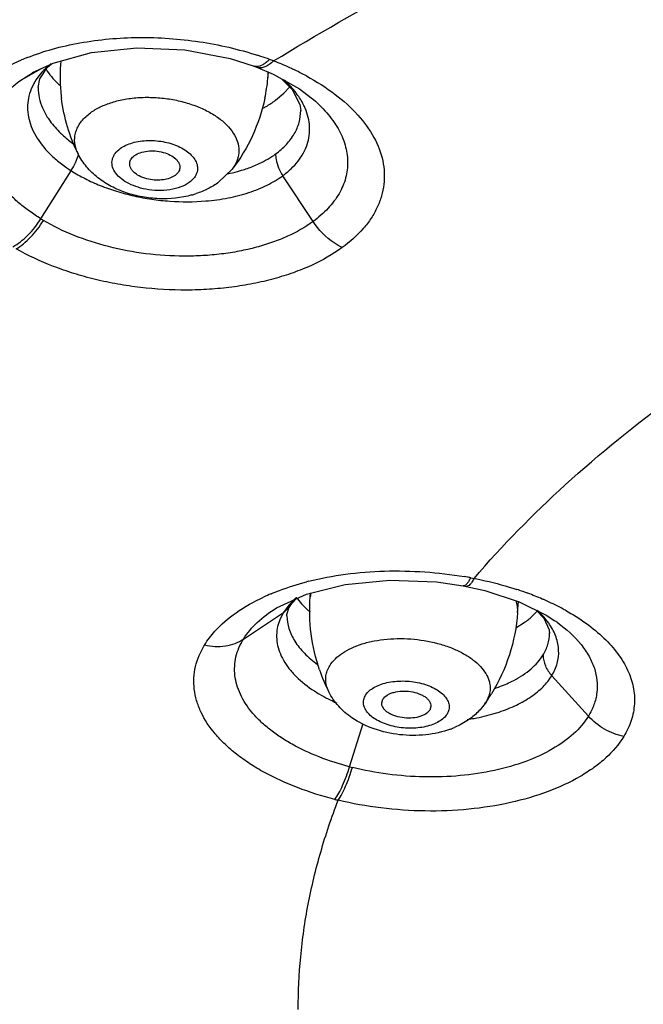
# Model space of a CAD drawing. Units: inches. Extents: x -6595 to -3588, y 3620 to 5966.
# Drawn here: x -6111 to -6111, y 4142 to 4143 of the extents above; entities that cross this region are included whole.
import ezdxf

# ---------------------------------------------------------------- set-up
doc = ezdxf.new("R2010")
doc.units = ezdxf.units.IN
doc.header["$MEASUREMENT"] = 0
doc.layers.add('Plumbing', color=190, linetype='Continuous')

msp = doc.modelspace()

# ---------------------------------------------------------------- linework, layer by layer
at = {"layer": 'Plumbing', "linetype": 'Continuous'}
for p, q in [((-6111.239317089384, 4142.4959240137), (-6111.229873350484, 4142.500322779299)), ((-6111.236023227984, 4142.493139575499), (-6111.232500827085, 4142.498359093899)), ((-6111.230856616284, 4142.5000776141), (-6111.233358614984, 4142.4978682154)), ((-6111.232500827085, 4142.498359093899), (-6111.230656472684, 4142.499958011599)), ((-6111.138162677184, 4142.498940842), (-6111.136584917685, 4142.4983473968)), ((-6111.138113874485, 4142.498922878899), (-6111.138119187684, 4142.498924841099)), ((-6111.136904600684, 4142.498714988499), (-6111.138113590184, 4142.498923650899)), ((-6111.136578318984, 4142.4983436687), (-6111.136585319984, 4142.498346352199)), ((-6111.136578318984, 4142.4983436687), (-6111.129452179284, 4142.495311707799)), ((-6111.245184700684, 4142.492150275099), (-6111.235600179684, 4142.4976552999)), ((-6111.245184700684, 4142.492150275099), (-6111.239329518185, 4142.4959181602)), ((-6111.239329518185, 4142.4959181602), (-6111.239324246284, 4142.4959211534)), ((-6111.131794007584, 4142.493216338799), (-6111.131498576185, 4142.4961823889)), ((-6111.129452179284, 4142.495311707799), (-6111.117349646284, 4142.4884760476)), ((-6111.236804096584, 4142.4891918231), (-6111.236803810684, 4142.489097488299)), ((-6111.236802452784, 4142.489095224299), (-6111.236023227984, 4142.493139575499)), ((-6111.230036723584, 4142.4933051302), (-6111.226834707484, 4142.490021478199)), ((-6111.125406185484, 4142.4930264805), (-6111.120632216684, 4142.488296800099)), ((-6111.124457435584, 4142.4864885672), (-6111.121888904784, 4142.4892816828)), ((-6111.128263083784, 4142.483307963599), (-6111.124457435584, 4142.4864885672)), ((-6111.120632216684, 4142.488296800099), (-6111.117128368985, 4142.4813257087)), ((-6111.117460076084, 4142.4885526493), (-6111.117333366484, 4142.488466244099)), ((-6111.117335233585, 4142.4884654322), (-6111.111964140584, 4142.4844357852)), ((-6111.117128368985, 4142.4813257087), (-6111.116805796484, 4142.4787170338)), ((-6111.234766046684, 4142.4798148051), (-6111.232558640184, 4142.475664240699)), ((-6111.116804126184, 4142.478718986899), (-6111.116804183584, 4142.478746150199)), ((-6111.218463785384, 4142.458175416), (-6111.219782905484, 4142.4546437876)), ((-6111.218523237784, 4142.4589034939), (-6111.218531695385, 4142.4589206038)), ((-6111.235525186084, 4142.429230703799), (-6111.221678574184, 4142.451124329399)), ((-6111.148118744484, 4142.451822278799), (-6111.154293637885, 4142.4458719619)), ((-6111.111168836585, 4142.427939945799), (-6111.125013923785, 4142.4488725868)), ((-6111.039158349185, 4142.265280279899), (-6111.038359491085, 4142.2651329118)), ((-6111.038359491085, 4142.2651329118), (-6111.037563001884, 4142.264978462399)), ((-6111.042544708984, 4142.261591859199), (-6111.041197841584, 4142.261334183299)), ((-6111.042229834684, 4142.261586497099), (-6111.042541903984, 4142.2615919224)), ((-6111.041184890384, 4142.2613305398), (-6111.032613319384, 4142.259374702499)), ((-6111.121657743384, 4142.2525609883), (-6111.119076132384, 4142.2554815541)), ((-6111.118300601785, 4142.255566037999), (-6111.116493740185, 4142.253394613799)), ((-6111.112432976084, 4142.256577523899), (-6111.112309417184, 4142.258194706899)), ((-6111.127807018484, 4142.251476099599), (-6111.127728017685, 4142.251523747499)), ((-6111.122220210784, 4142.2528064881), (-6111.124672819684, 4142.249447382699)), ((-6111.119901078084, 4142.255236745399), (-6111.122220210784, 4142.2528064881)), ((-6111.122100269784, 4142.2517822139), (-6111.121674062984, 4142.252527058199)), ((-6111.121654158884, 4142.2525595245), (-6111.121674062984, 4142.252527058199)), ((-6111.116493740185, 4142.253394613799), (-6111.113686818484, 4142.250614580299)), ((-6111.017709050784, 4142.249340259999), (-6111.017326844984, 4142.254342708199)), ((-6111.142949702185, 4142.2372527345), (-6111.124672819684, 4142.249447382699)), ((-6111.126232726284, 4142.2464371741), (-6111.127342631285, 4142.2430150303)), ((-6111.124672104785, 4142.249439372599), (-6111.126232726284, 4142.2464371741)), ((-6111.123121870384, 4142.247914861799), (-6111.123121764685, 4142.247838445799)), ((-6111.011341261385, 4142.247445855), (-6111.008683469784, 4142.250100309399)), ((-6111.018517258584, 4142.2424020288), (-6111.014718980984, 4142.2447866559)), ((-6111.000939426184, 4142.2457732379), (-6111.000935128384, 4142.2457702827)), ((-6111.003269097484, 4142.2415135847), (-6111.003123598784, 4142.239837742999)), ((-6111.003122694984, 4142.239835229299), (-6111.003121940984, 4142.2400571302)), ((-6110.985365613884, 4142.2020583604), (-6111.002097244984, 4142.220522621899)), ((-6111.103974110384, 4142.213114220899), (-6111.104921305884, 4142.2155166996)), ((-6111.103962735584, 4142.2130913996), (-6111.103974215885, 4142.2131142101)), ((-6111.030813143184, 4142.211332955399), (-6111.032119822584, 4142.208502163499)), ((-6111.079770081784, 4142.208149616499), (-6111.079233033584, 4142.209801325899)), ((-6111.057345430084, 4142.2064966758), (-6111.057882478284, 4142.2048449664)), ((-6111.032645900184, 4142.207704185399), (-6111.032687363984, 4142.2076457702)), ((-6111.032119822584, 4142.208502163499), (-6111.032645900184, 4142.207704185399)), ((-6111.094453958484, 4142.178929007199), (-6111.088297905684, 4142.198669288299))]:
    msp.add_line(p, q, dxfattribs=at)
for points in [[(-6111.229873350484, 4142.500322779299), (-6111.212348298184, 4142.505156526399), (-6111.191638613984, 4142.507316646999), (-6111.169805817684, 4142.5063348024), (-6111.149028873484, 4142.5023678097), (-6111.138120879584, 4142.4989203623)], [(-6111.127790291985, 4142.251487255699), (-6111.114201860584, 4142.2577157679), (-6111.096522810184, 4142.262189976699), (-6111.076059578584, 4142.2641813509), (-6111.054721831684, 4142.263348854899), (-6111.042546237684, 4142.2615837089)], [(-6111.032613319384, 4142.259374702499), (-6111.017011166484, 4142.2542387933), (-6111.004387996984, 4142.2479935274), (-6111.000950215384, 4142.245781838399)], [(-6111.123121776885, 4142.2478374931), (-6111.123101108285, 4142.2484614102), (-6111.122100269784, 4142.2517822139)], [(-6111.009124253084, 4142.250336772499), (-6111.005754650984, 4142.246861559799), (-6111.003269097484, 4142.2415135847)]]:
    msp.add_lwpolyline(points, dxfattribs=at)
for centre, radius, start, end in [((-6111.204499247684, 4142.408627078699), 0.1012859108, 111.5563783320809, 113.2167521258183), ((-6111.182559170084, 4142.361497119899), 0.1496221031, 71.47762032879305, 72.09241653981906), ((-6111.181128994685, 4142.3657448494), 0.1451400767, 69.81525255051345, 71.48026293408057), ((-6111.144104372584, 4142.494464169599), 0.0826268066, 175.2480708767174, 185.0204259563102), ((-6111.179454341384, 4142.3701444246), 0.1404328757, 69.02272044760032, 69.83717740648798), ((-6111.178860303285, 4142.372076099699), 0.1384166307, 68.46157367078881, 68.96606544300991), ((-6111.177235814084, 4142.376135519399), 0.1340442847, 65.1666254979159, 68.47043817497979), ((-6111.147734463684, 4142.4947903707), 0.0160180729, 354.3606396015825, 5.981226071813543), ((-6111.174316560684, 4142.382597145999), 0.1269541314, 64.32054784318842, 65.13754292759097), ((-6111.172113482484, 4142.3871456084), 0.1219002372, 61.62827662070332, 64.32735070742191), ((-6111.213811997985, 4142.501393932899), 0.0824246552, 348.0001274931121, 354.3061488890083), ((-6111.145183981984, 4142.4943859642), 0.0815444969, 185.0320701288011, 187.1857652924105), ((-6111.149555864984, 4142.463328517099), 0.0385234285, 36.30275162279826, 37.77437249989944), ((-6111.203717913084, 4142.4662401805), 0.0165233679, 202.2951211760954, 206.2943475298275), ((-6111.245488044884, 4142.4664907311), 0.0283037853, 327.2711182253087, 335.2560446876082), ((-6111.188214825184, 4142.5035608037), 0.06220455230000001, 235.2298041692697, 237.4549196848929), ((-6111.165253643184, 4142.5225191163), 0.0743563776, 281.7149137336085, 285.2546158460993), ((-6111.178101162885, 4142.481613607099), 0.043117869, 285.4611809752769, 288.2950120693889), ((-6111.191776927084, 4142.500714647599), 0.0839028112, 238.5023516396068, 239.505176817405), ((-6111.071374608184, 4142.0921012267), 0.1761502105, 79.96420530809036, 80.40193457971276), ((-6111.071039062484, 4142.0939945671), 0.1742273667, 79.4564179940101, 79.96436039452264), ((-6111.079963149484, 4142.132152764099), 0.1356020033, 104.1742160388037, 104.6372562912846), ((-6111.064819357985, 4142.1174398783), 0.1499466218, 70.68341350517842, 71.81947577909355), ((-6111.091551343384, 4142.1654590363), 0.1002980951, 112.7311179412842, 114.8910764126969), ((-6111.096376853284, 4142.230285385699), 0.034292266, 131.1238279074804, 133.3136831523991), ((-6111.094671921785, 4142.273515027599), 0.0296728959, 215.4972351974929, 217.2212944431972), ((-6111.098152184484, 4142.255467192599), 0.0143229644, 168.3980493214135, 175.5541942519964), ((-6111.063567387484, 4142.1210266119), 0.1461476663, 70.0278201962202, 70.68147060431572), ((-6111.062892538785, 4142.122890094), 0.1441657527, 69.76916192949321, 70.02693161791231), ((-6111.060784336884, 4142.128531421099), 0.1381434354, 66.82641296301792, 69.78050605938479), ((-6111.057223771084, 4142.1370539056), 0.1289074497, 66.1809380163671, 66.79064887318094), ((-6111.053743928984, 4142.144826072899), 0.1203919491, 62.33594925011432, 66.20219244080027), ((-6111.048074625284, 4142.155914999599), 0.107938546, 61.09274114000331, 62.2684183132961), ((-6111.085251674484, 4142.282408411899), 0.0426544857, 228.1918111358077, 230.205726288584), ((-6111.035036908885, 4142.274153321299), 0.0357039559, 308.6065303767697, 311.5803787490869), ((-6111.038667889684, 4142.2183776668), 0.04389547480000001, 46.08804409770111, 46.84069973460348), ((-6111.037385730384, 4142.277141949799), 0.0395050196, 305.0134591253084, 308.5639984746023), ((-6111.041572882485, 4142.1866827867), 0.0717142511, 53.94328460067958, 55.48068508480851), ((-6111.032554061584, 4142.249071810799), 0.07996117009999999, 198.8566103890852, 206.7419270465236), ((-6111.097547116284, 4142.2538873542), 0.0796561413, 325.2515911086107, 328.4874578060952), ((-6111.096808678084, 4142.2533852722), 0.0787632209, 324.4986869072143, 325.2455181074976), ((-6111.050396199884, 4142.2768144276), 0.0768026778, 286.6485646965199, 288.3565137438908), ((-6111.062493286984, 4142.234227645599), 0.0406254933, 290.3267759997075, 293.2150767189016), ((-6111.061465654784, 4142.305907207199), 0.1311933817, 255.4368208075135, 256.0042903861935), ((-6111.061866388884, 4142.320554966599), 0.161379257, 255.8822838448056, 256.4481544804019)]:
    msp.add_arc(centre, radius, start, end, dxfattribs=at)
for points, knots in [([(-6110.464428009284, 4142.875147574199), (-6110.519783461784, 4142.870216458999), (-6110.628956357784, 4142.857097471199), (-6110.788732278184, 4142.827395118099), (-6110.941072049784, 4142.788211775999), (-6111.083968141485, 4142.740071869999), (-6111.195278248484, 4142.692303793199), (-6111.277809320684, 4142.649952434899), (-6111.335299171584, 4142.6168593357), (-6111.389117929784, 4142.5820604813), (-6111.454478893884, 4142.534473721699), (-6111.499472176784, 4142.495249178), (-6111.526868769985, 4142.467656989799)], [0, 0, 0, 0, 0.1438635254, 0.2844219038, 0.4204009377, 0.5507105128, 0.6743947069, 0.7335319396, 0.7907636812000001, 0.8460419017, 0.8993448995000001, 1, 1, 1, 1]), ([(-6108.863557739784, 4142.237864232499), (-6108.871233240184, 4142.2589435832), (-6108.890285209184, 4142.3010020887), (-6108.928175968984, 4142.3611179284), (-6108.975631316785, 4142.4191853444), (-6109.032274648985, 4142.474779336399), (-6109.097672187984, 4142.5275293088), (-6109.171338411584, 4142.577071068699), (-6109.252737056784, 4142.623049367399), (-6109.341268271684, 4142.665143059899), (-6109.436285667084, 4142.7030423948), (-6109.537090464584, 4142.7364722928), (-6109.642939796484, 4142.7651906379), (-6109.753054383684, 4142.788979414499), (-6109.866619752584, 4142.807669797399), (-6109.982797049784, 4142.821118903), (-6110.100726764485, 4142.8292275414), (-6110.219535905184, 4142.831939232799), (-6110.338345037184, 4142.829227435999), (-6110.456274726685, 4142.8211187004), (-6110.572451981584, 4142.807669486599), (-6110.686017294084, 4142.7889790095), (-6110.796131808284, 4142.765190135799), (-6110.901981050084, 4142.736471694499), (-6111.002785743985, 4142.7030417168), (-6111.097803016284, 4142.665142295), (-6111.186334098984, 4142.6230485284), (-6111.267732603784, 4142.5770701547), (-6111.341398684484, 4142.5275283342), (-6111.406796066684, 4142.4747783013), (-6111.463439194485, 4142.419184218899), (-6111.510894415284, 4142.361116804999), (-6111.548785025984, 4142.3010009608), (-6111.567836774084, 4142.2589424185), (-6111.575512168384, 4142.2378630668)], [0, 0, 0, 0, 0.0216147207, 0.044306406, 0.06828813759999999, 0.09370584380000001, 0.120643212, 0.149129148, 0.1791463708, 0.2106367301, 0.243510209, 0.2776481865, 0.3129092257, 0.3491336231, 0.386145718, 0.4237589382, 0.4617774879, 0.5000001689, 0.5382228475999999, 0.5762413915, 0.6138546018, 0.650866684, 0.6870910652, 0.7223520841, 0.7564900386, 0.78936349, 0.8208538204000001, 0.8508710151000001, 0.8793569256, 0.906294266, 0.9317119422, 0.955693653, 0.9783853134, 1, 1, 1, 1]), ([(-6111.129179692985, 4142.501269755099), (-6111.109482359684, 4142.513372013999), (-6111.068409910185, 4142.536729371999), (-6111.026000062484, 4142.557543453399), (-6111.004085778384, 4142.567559243799)], [0, 0, 0, 0, 0.4896587536999999, 1, 1, 1, 1]), ([(-6111.241713369484, 4142.502828696899), (-6111.237952318084, 4142.504315377099), (-6111.230044056184, 4142.5069274761), (-6111.213133163184, 4142.510731245699), (-6111.190557128984, 4142.5127026244), (-6111.163174814084, 4142.510772070599), (-6111.145190390785, 4142.506661810599), (-6111.136552982084, 4142.503870588)], [0, 0, 0, 0, 0.1133976241, 0.2330028847, 0.4854584634, 0.7454802613, 1, 1, 1, 1]), ([(-6111.260655141684, 4142.492618982299), (-6111.259463566184, 4142.4934882692), (-6111.254329265084, 4142.4969830243), (-6111.248776796484, 4142.499844778199), (-6111.244427230285, 4142.5017108686)], [0, 0, 0, 0, 0.2375930263, 1, 1, 1, 1]), ([(-6111.131048650284, 4142.5019711351), (-6111.131545646384, 4142.501475543199), (-6111.132524464084, 4142.500591215799), (-6111.134387386284, 4142.4993002547), (-6111.135942034384, 4142.4987166299), (-6111.136904600684, 4142.498714988499)], [0, 0, 0, 0, 0.308520008, 0.5768833165, 1, 1, 1, 1]), ([(-6111.129179784384, 4142.5012685703), (-6111.129821787584, 4142.500661723399), (-6111.131073376684, 4142.499613638), (-6111.133032171384, 4142.4984934416), (-6111.134892777684, 4142.4979972175), (-6111.136076259484, 4142.4981528677), (-6111.136578029984, 4142.498344421199)], [0, 0, 0, 0, 0.3180316756, 0.5851329829, 0.8066471174, 1, 1, 1, 1]), ([(-6111.236883864184, 4142.493843479099), (-6111.237843873684, 4142.492528586099), (-6111.239503966985, 4142.4897824625), (-6111.240592418584, 4142.486758862599), (-6111.240962126384, 4142.4852432877)], [0, 0, 0, 0, 0.5106707462, 1, 1, 1, 1]), ([(-6111.233358614984, 4142.4978682154), (-6111.233687529684, 4142.497549861399), (-6111.234945339685, 4142.496283781999), (-6111.236101442884, 4142.494915135399), (-6111.236883864184, 4142.493843479099)], [0, 0, 0, 0, 0.2564942991, 1, 1, 1, 1]), ([(-6111.233338837784, 4142.497823027199), (-6111.233105503484, 4142.497435026599), (-6111.232105933484, 4142.4958580623), (-6111.230962765284, 4142.4943735776), (-6111.230036723584, 4142.4933051302)], [0, 0, 0, 0, 0.2425489593, 1, 1, 1, 1]), ([(-6111.114187705484, 4142.494403578699), (-6111.109621550884, 4142.4919348847), (-6111.101219750384, 4142.486651157), (-6111.090648094784, 4142.477228079099), (-6111.083064781684, 4142.4669164045), (-6111.079457302284, 4142.4576342767), (-6111.078494461384, 4142.450279683099), (-6111.078679728784, 4142.444878282899), (-6111.079755378584, 4142.4395603192), (-6111.081711971684, 4142.4343780632), (-6111.084528691684, 4142.429377439799), (-6111.089532212985, 4142.422850727099), (-6111.094312590284, 4142.418628539799), (-6111.097797964484, 4142.416086022499)], [0, 0, 0, 0, 0.1559188634, 0.2968339161, 0.422991586, 0.5370609808, 0.5913486445, 0.644887243, 0.6986518803, 0.7535965668000001, 0.8105979862999999, 0.8704119234000001, 1, 1, 1, 1]), ([(-6111.235525186084, 4142.429230703799), (-6111.237267218584, 4142.430305017399), (-6111.240615623584, 4142.4325132558), (-6111.245272888784, 4142.436096703599), (-6111.249386874884, 4142.4398904057), (-6111.252894712684, 4142.443876120899), (-6111.255794935884, 4142.4480001524), (-6111.258789789784, 4142.453497599899), (-6111.261104601685, 4142.4606601859), (-6111.261116383785, 4142.4695190974), (-6111.258306060085, 4142.4780248594), (-6111.252867723284, 4142.485806741999), (-6111.247939776285, 4142.490136979999), (-6111.245186156684, 4142.4921522229)], [0, 0, 0, 0, 0.07837495929999999, 0.1534653773, 0.2247961162, 0.2923269321, 0.3564107544, 0.4174246032, 0.5317089467, 0.6405837346, 0.7509622894, 0.8693302009999999, 1, 1, 1, 1]), ([(-6111.119105826984, 4142.4869261807), (-6111.119483696684, 4142.4874138617), (-6111.121094006185, 4142.489393987), (-6111.122882555685, 4142.491226813499), (-6111.124309487885, 4142.492533361899)], [0, 0, 0, 0, 0.2417791269, 1, 1, 1, 1]), ([(-6111.240962126384, 4142.4852432877), (-6111.241298369584, 4142.4838648969), (-6111.241705816285, 4142.481021835099), (-6111.241396004384, 4142.4751288263), (-6111.238726416384, 4142.4675790441), (-6111.233652251584, 4142.460922241499), (-6111.228383328285, 4142.455948739999), (-6111.225319192784, 4142.453594803799), (-6111.223689231984, 4142.4524631247)], [0, 0, 0, 0, 0.1082445173, 0.2174697014, 0.4477274275, 0.7058723909000001, 0.8486123525, 1, 1, 1, 1]), ([(-6111.236802859584, 4142.489099920599), (-6111.236794816185, 4142.487543521899), (-6111.236424166984, 4142.484352499599), (-6111.235412896584, 4142.4813093726), (-6111.234766046684, 4142.4798148051)], [0, 0, 0, 0, 0.4886777569, 1, 1, 1, 1]), ([(-6111.212861580784, 4142.477591315799), (-6111.211451242984, 4142.478619975699), (-6111.208265632285, 4142.4804741451), (-6111.202899226084, 4142.482534834299), (-6111.196878569384, 4142.483954272499), (-6111.190395900584, 4142.484686496399), (-6111.183657511584, 4142.484708798599), (-6111.176880936384, 4142.4840188998), (-6111.170286146084, 4142.4826381668), (-6111.164086990284, 4142.4806125532), (-6111.158484794084, 4142.4780040311), (-6111.153658443184, 4142.4748953652), (-6111.149760499285, 4142.471378762199), (-6111.146920671485, 4142.4675480579), (-6111.145251826184, 4142.4635041479), (-6111.144863682885, 4142.459377471199), (-6111.145804163184, 4142.4553667449), (-6111.147214473384, 4142.4529914622), (-6111.148069146184, 4142.451886123899)], [0, 0, 0, 0, 0.0588557066, 0.1234810577, 0.193194907, 0.2668443441, 0.3429763553, 0.4199592954, 0.4960887647, 0.5697189366, 0.6393711535000001, 0.7038845995, 0.762580692, 0.8154423873000001, 0.863367772, 0.9082777381999999, 0.9528908843, 1, 1, 1, 1]), ([(-6111.114753859184, 4142.4796355061), (-6111.114991381884, 4142.4801921142), (-6111.116048384884, 4142.482465278599), (-6111.117384685084, 4142.484604556), (-6111.118509839685, 4142.4861363855)], [0, 0, 0, 0, 0.2415053725, 1, 1, 1, 1]), ([(-6111.218523329984, 4142.4589036802), (-6111.220471561684, 4142.462839461099), (-6111.223707374385, 4142.471103136199), (-6111.225533128784, 4142.4797851027), (-6111.226088012884, 4142.4841858284)], [0, 0, 0, 0, 0.4975082621, 1, 1, 1, 1]), ([(-6111.133188481084, 4142.4842570629), (-6111.134436641384, 4142.4783802382), (-6111.138210011584, 4142.466926203499), (-6111.144434008984, 4142.4565874052), (-6111.148069127584, 4142.451886136199)], [0, 0, 0, 0, 0.5027270943, 1, 1, 1, 1]), ([(-6111.134193417784, 4142.479659887599), (-6111.133661041285, 4142.4799367818), (-6111.131619567084, 4142.4810432577), (-6111.129654317784, 4142.482293237499), (-6111.128263083784, 4142.483307963599)], [0, 0, 0, 0, 0.2584259399, 1, 1, 1, 1]), ([(-6111.111964140584, 4142.4844357852), (-6111.109449644884, 4142.482360775), (-6111.104914313584, 4142.4780424628), (-6111.099600263984, 4142.4707680302), (-6111.096245957184, 4142.463146256699), (-6111.095005016484, 4142.4553587221), (-6111.095971423284, 4142.4476583943), (-6111.099100645584, 4142.440319386799), (-6111.104254420285, 4142.433567280699), (-6111.108703487084, 4142.429735096899), (-6111.111166715084, 4142.4279407441)], [0, 0, 0, 0, 0.1452647663, 0.2776134636, 0.3989256542, 0.512868133, 0.6246852839, 0.7401349894, 0.8642094628, 1, 1, 1, 1]), ([(-6111.232558640184, 4142.475664240699), (-6111.232152712284, 4142.475023485999), (-6111.230361849084, 4142.472401129099), (-6111.228233727784, 4142.470017254799), (-6111.226498343084, 4142.4683373924)], [0, 0, 0, 0, 0.2389941593, 1, 1, 1, 1]), ([(-6111.219006027484, 4142.4599715885), (-6111.219321291885, 4142.460741887399), (-6111.219822157785, 4142.462306861699), (-6111.220144369884, 4142.4647207063), (-6111.220011207684, 4142.4671143274), (-6111.219425392785, 4142.469452714399), (-6111.218396387584, 4142.471704273299), (-6111.216402909285, 4142.4746337303), (-6111.214365144184, 4142.4764946599), (-6111.212861580784, 4142.477591315799)], [0, 0, 0, 0, 0.1233883136, 0.2422419722, 0.359075496, 0.4766280279, 0.5975477301, 0.7241113891, 1, 1, 1, 1]), ([(-6111.128263083784, 4142.458789775499), (-6111.126496082285, 4142.460080598399), (-6111.123297461184, 4142.4628551163), (-6111.119581043185, 4142.467755136699), (-6111.117300898284, 4142.4731104747), (-6111.116801828184, 4142.476872022299), (-6111.116805059784, 4142.478719690999)], [0, 0, 0, 0, 0.2753970881, 0.5292351459, 0.7674675681, 1, 1, 1, 1]), ([(-6111.125012358384, 4142.4488732424), (-6111.123667735685, 4142.4498560199), (-6111.121165710384, 4142.451921250999), (-6111.117958784685, 4142.455401075799), (-6111.115465035285, 4142.459132619199), (-6111.113729769984, 4142.4630700903), (-6111.112774589784, 4142.467159228499), (-6111.112620443884, 4142.4713437606), (-6111.113257619984, 4142.475561151899), (-6111.114180259884, 4142.478291339999), (-6111.114753859184, 4142.4796355061)], [0, 0, 0, 0, 0.1416671556, 0.2750796096, 0.4011596811, 0.5216825408, 0.6391127807, 0.7562051003, 0.8756897511, 1, 1, 1, 1]), ([(-6111.226498343084, 4142.4683373924), (-6111.226042485184, 4142.467896119399), (-6111.224128043485, 4142.466113427899), (-6111.222080427085, 4142.4644750615), (-6111.220474153784, 4142.463315434199)], [0, 0, 0, 0, 0.2425666634, 1, 1, 1, 1]), ([(-6111.199268061784, 4142.461260300899), (-6111.198473049984, 4142.4618401596), (-6111.196661426584, 4142.462874721699), (-6111.193599715284, 4142.4639879477), (-6111.190160597585, 4142.4647092188), (-6111.185201046184, 4142.4651140494), (-6111.180127462184, 4142.4646544589), (-6111.175295931484, 4142.463366724), (-6111.171998945284, 4142.462035005599), (-6111.169130450884, 4142.4603821404), (-6111.166795216985, 4142.4584636532), (-6111.165080603384, 4142.456339998799), (-6111.164063515084, 4142.454072029), (-6111.163822242284, 4142.4517417597), (-6111.164394896484, 4142.4494819908), (-6111.165726474885, 4142.447423394499), (-6111.166987151784, 4142.446296464), (-6111.167698068684, 4142.4457779416)], [0, 0, 0, 0, 0.0598001849, 0.1258546846, 0.1972900103, 0.2726707023, 0.4277203027000001, 0.5036887128, 0.5760153653, 0.6431708752, 0.7041363409, 0.7586721234, 0.8076234699, 0.8531230243000001, 0.8983408384, 0.9465253643000001, 1, 1, 1, 1]), ([(-6111.166606566984, 4142.440056118099), (-6111.171430501384, 4142.4387210111), (-6111.179100625784, 4142.4379363488), (-6111.189146793784, 4142.4390073471), (-6111.196506039584, 4142.4408723965), (-6111.203385143084, 4142.4437775471), (-6111.209574338184, 4142.4477311815), (-6111.214813242384, 4142.452752307499), (-6111.217478321184, 4142.4567859042), (-6111.218533477884, 4142.458925789099)], [0, 0, 0, 0, 0.2531130559, 0.3821445916, 0.5100387598, 0.6355123991, 0.7582434956, 0.8793475731, 1, 1, 1, 1]), ([(-6111.187614972084, 4142.4426948424), (-6111.189166745185, 4142.4429926297), (-6111.192134932284, 4142.4437830221), (-6111.196164831784, 4142.445568667), (-6111.199455942185, 4142.4478359908), (-6111.201823088384, 4142.450471948499), (-6111.202899274585, 4142.452962757699), (-6111.203078657584, 4142.4549225671), (-6111.202900377184, 4142.456341674299), (-6111.202414418684, 4142.457712685699), (-6111.201342034784, 4142.459497970899), (-6111.200153664184, 4142.460614367899), (-6111.199268061784, 4142.461260300899)], [0, 0, 0, 0, 0.1650517377, 0.3194573723, 0.4583268629, 0.5795174205, 0.6851906566, 0.734686215, 0.783598549, 0.833419151, 0.8855002276, 1, 1, 1, 1]), ([(-6111.194926254184, 4142.4546602747), (-6111.194894659484, 4142.4549770762), (-6111.194748048384, 4142.455618323), (-6111.194289258184, 4142.4565208575), (-6111.193611388084, 4142.457353837999), (-6111.193048487185, 4142.4578339446), (-6111.192740079384, 4142.458058888399)], [0, 0, 0, 0, 0.2297686484, 0.4689851613, 0.7245094347, 1, 1, 1, 1]), ([(-6111.192740079384, 4142.458058888399), (-6111.191953107784, 4142.458632882899), (-6111.190029082784, 4142.4595528076), (-6111.186771949984, 4142.460230621899), (-6111.183199923784, 4142.4602667468), (-6111.179656049084, 4142.459658948599), (-6111.176477919684, 4142.458464681799), (-6111.174282034985, 4142.4570050191), (-6111.173026263485, 4142.455622460599), (-6111.172388451184, 4142.4545671899), (-6111.172035243384, 4142.4534748164), (-6111.172004458184, 4142.452733107199), (-6111.172039876285, 4142.452377967699)], [0, 0, 0, 0, 0.1179070691, 0.2537499894, 0.4001859847999999, 0.5477423915, 0.6865238287000001, 0.8086623514, 0.8624213899, 0.9114869682, 0.956798191, 1, 1, 1, 1]), ([(-6111.138537277884, 4142.453189713099), (-6111.137586212084, 4142.453575450199), (-6111.134007800284, 4142.4551377245), (-6111.130590402284, 4142.4570922868), (-6111.128263083784, 4142.458786753799)], [0, 0, 0, 0, 0.2628110701, 1, 1, 1, 1]), ([(-6111.128264923384, 4142.4587904832), (-6111.128264709884, 4142.457970674899), (-6111.127940425584, 4142.454465395599), (-6111.126494140484, 4142.451115137499), (-6111.125011005885, 4142.448874367899)], [0, 0, 0, 0, 0.2337666822, 1, 1, 1, 1]), ([(-6111.186185551084, 4142.4472269098), (-6111.187430639384, 4142.4474847527), (-6111.189738479584, 4142.4482005058), (-6111.192266447684, 4142.449688289999), (-6111.193741016084, 4142.4511525468), (-6111.194495384784, 4142.452284720799), (-6111.194921182884, 4142.453466961199), (-6111.194964635284, 4142.4542754255), (-6111.194926254184, 4142.4546602747)], [0, 0, 0, 0, 0.3075622732, 0.5800387202, 0.6994759867, 0.8075848964, 0.9064477348000001, 1, 1, 1, 1]), ([(-6111.145689815584, 4142.4507826016), (-6111.145068571584, 4142.450952675599), (-6111.142650975484, 4142.451651018299), (-6111.140272285485, 4142.4524860216), (-6111.138537277884, 4142.453189713099)], [0, 0, 0, 0, 0.2559639232, 1, 1, 1, 1]), ([(-6111.221677809284, 4142.4511878767), (-6111.219627304385, 4142.449875284099), (-6111.215291352884, 4142.4473963179), (-6111.208329132384, 4142.444247067499), (-6111.200851503384, 4142.441626644099), (-6111.192993282084, 4142.43953008), (-6111.184864964985, 4142.438027802699), (-6111.173910763284, 4142.436860522799), (-6111.165618661284, 4142.436855201399), (-6111.160165542384, 4142.437316425099)], [0, 0, 0, 0, 0.1139802126, 0.2333970974, 0.3572582865, 0.4845088253, 0.6138049116, 0.7437949856999999, 1, 1, 1, 1]), ([(-6111.174226051085, 4142.4489793541), (-6111.174943250484, 4142.4484562494), (-6111.176673584184, 4142.4475965989), (-6111.179611547284, 4142.446896113799), (-6111.182863753284, 4142.446736105399), (-6111.185084332285, 4142.4469988606), (-6111.186185551084, 4142.4472269098)], [0, 0, 0, 0, 0.2150722308, 0.4612158381, 0.7275358014, 1, 1, 1, 1]), ([(-6111.172039876285, 4142.452377967699), (-6111.172071470985, 4142.452061166199), (-6111.172218082084, 4142.451419919399), (-6111.172676872284, 4142.450517384999), (-6111.173354742385, 4142.4496844045), (-6111.173917643284, 4142.449204297899), (-6111.174226051085, 4142.4489793541)], [0, 0, 0, 0, 0.2297686484, 0.4689851613, 0.7245094347, 1, 1, 1, 1]), ([(-6111.160165542384, 4142.437316425099), (-6111.156744663785, 4142.437605762399), (-6111.150108663584, 4142.4385148322), (-6111.140680882084, 4142.440917993299), (-6111.132265079884, 4142.4442879034), (-6111.127249666084, 4142.447243793699), (-6111.125013923785, 4142.4488725868)], [0, 0, 0, 0, 0.2752761447, 0.5358477743, 0.7782025141, 1, 1, 1, 1]), ([(-6111.167698068684, 4142.4457779416), (-6111.168892969285, 4142.4449064154), (-6111.171763736685, 4142.443464424399), (-6111.176645107284, 4142.442267317199), (-6111.182060080084, 4142.4419468885), (-6111.185769160285, 4142.4423406288), (-6111.187614972084, 4142.4426948424)], [0, 0, 0, 0, 0.2150581362, 0.4604975268, 0.7267012978, 1, 1, 1, 1]), ([(-6111.154293637885, 4142.4458719619), (-6111.155837931185, 4142.444745598699), (-6111.159149859985, 4142.442745507699), (-6111.162726546984, 4142.441283744), (-6111.164566041184, 4142.4406752253)], [0, 0, 0, 0, 0.4966081154, 1, 1, 1, 1]), ([(-6111.248294191284, 4142.416445404299), (-6111.247096559085, 4142.4170931751), (-6111.244709476884, 4142.418681988999), (-6111.240162001084, 4142.4227308792), (-6111.237236557684, 4142.426497939599), (-6111.235524523184, 4142.4292302316)], [0, 0, 0, 0, 0.2240517578, 0.4694272924, 1, 1, 1, 1]), ([(-6111.246795360184, 4142.4154827846), (-6111.245627175485, 4142.4161487973), (-6111.243300365584, 4142.4177728272), (-6111.238867606984, 4142.421882894099), (-6111.236022617684, 4142.425674577), (-6111.234354294485, 4142.428417694399)], [0, 0, 0, 0, 0.2228611406, 0.4678980982, 1, 1, 1, 1]), ([(-6111.111168836585, 4142.427939945799), (-6111.114804593384, 4142.425283501299), (-6111.120920503684, 4142.4218468572), (-6111.129766471584, 4142.418324298499), (-6111.137118856284, 4142.4160610544), (-6111.144917713184, 4142.414278637099), (-6111.153084021385, 4142.413020942199), (-6111.161520617285, 4142.412264683599), (-6111.173051814984, 4142.4119399752), (-6111.187524959184, 4142.4129106281), (-6111.204409460184, 4142.416061682499), (-6111.220155428984, 4142.421134030699), (-6111.229882394884, 4142.4257849736), (-6111.234354290485, 4142.4284176915)], [0, 0, 0, 0, 0.1047786343, 0.1617666625, 0.2214680063, 0.283576431, 0.3477655941, 0.4135844509, 0.4805543597999999, 0.6160433994, 0.7502273314, 0.8792469001000001, 1, 1, 1, 1]), ([(-6111.097797943185, 4142.416086327699), (-6111.099094913984, 4142.4166819806), (-6111.104333885384, 4142.419640321399), (-6111.108649656784, 4142.424123725), (-6111.111173324784, 4142.427936730999)], [0, 0, 0, 0, 0.2378794699, 1, 1, 1, 1]), ([(-6111.037563001884, 4142.264978462399), (-6111.024624601784, 4142.2800766811), (-6110.995676886384, 4142.309526055), (-6110.945862339684, 4142.349708163199), (-6110.888725496185, 4142.386998592099), (-6110.847325891485, 4142.409053014499), (-6110.825612101185, 4142.4195684655)], [0, 0, 0, 0, 0.2259178096, 0.4677545320000001, 0.7258803768000001, 1, 1, 1, 1]), ([(-6111.097797964484, 4142.416086022499), (-6111.102192450484, 4142.412877274899), (-6111.109576010184, 4142.408718922799), (-6111.120247359584, 4142.4044226372), (-6111.129117999984, 4142.401650652299), (-6111.138528969284, 4142.399452180899), (-6111.148383521784, 4142.3978681649), (-6111.158567902285, 4142.3968844074), (-6111.172493462685, 4142.396394133199), (-6111.186527062384, 4142.3972136968), (-6111.200390226084, 4142.3992356898), (-6111.210542692284, 4142.401365959099), (-6111.220351091484, 4142.404077069799), (-6111.232614627685, 4142.408329393799), (-6111.241348111485, 4142.4123767999), (-6111.246795358084, 4142.415482807999)], [0, 0, 0, 0, 0.104783523, 0.1617538898, 0.2214399826, 0.2835428967, 0.3477112687, 0.4135024065, 0.4804496878, 0.6159062052000001, 0.6834318726999999, 0.7501254031999999, 0.8155353498000001, 0.8792472090000001, 1, 1, 1, 1]), ([(-6111.113168160684, 4142.2636264517), (-6111.107629352784, 4142.2650253811), (-6111.096113341884, 4142.2671864232), (-6111.078346172384, 4142.268590801999), (-6111.060149656384, 4142.2682222378), (-6111.048010906484, 4142.266801429299), (-6111.042004122784, 4142.265785627999)], [0, 0, 0, 0, 0.239172569, 0.4892958686, 0.7449462433, 1, 1, 1, 1]), ([(-6111.039158349284, 4142.2652802791), (-6111.039415124585, 4142.264762177199), (-6111.039907925184, 4142.263843238099), (-6111.040693505985, 4142.2626902116), (-6111.041427380884, 4142.261916453), (-6111.041981217384, 4142.261622313799), (-6111.042229834684, 4142.261586497099)], [0, 0, 0, 0, 0.352308902, 0.6346669932, 0.8469594648000001, 1, 1, 1, 1]), ([(-6111.037563107984, 4142.264976621499), (-6111.037867620684, 4142.264402373599), (-6111.038327601084, 4142.263604971699), (-6111.039015464484, 4142.2626632507), (-6111.039729999984, 4142.261835501999), (-6111.040579973484, 4142.2612125183), (-6111.041184775784, 4142.2613311234)], [0, 0, 0, 0, 0.3666008072999999, 0.5197311967, 0.6523887758, 1, 1, 1, 1]), ([(-6111.037563001884, 4142.264978462399), (-6111.035883630684, 4142.264648996799), (-6111.029301114784, 4142.2632543236), (-6111.022800699684, 4142.261466508399), (-6111.018034214184, 4142.259900889499)], [0, 0, 0, 0, 0.2543519289, 1, 1, 1, 1]), ([(-6111.130307231984, 4142.2579668143), (-6111.129046747984, 4142.258495412199), (-6111.123789384284, 4142.2605800709), (-6111.118378314084, 4142.262270230899), (-6111.114229579484, 4142.263353812399)], [0, 0, 0, 0, 0.241714725, 1, 1, 1, 1]), ([(-6111.160668825784, 4142.2346319303), (-6111.159319051384, 4142.236833223299), (-6111.155129972784, 4142.242326674799), (-6111.146147421784, 4142.249964113599), (-6111.138141974584, 4142.2544094452), (-6111.133766263984, 4142.256440398999)], [0, 0, 0, 0, 0.2209213719, 0.5872692443, 1, 1, 1, 1]), ([(-6111.108223746584, 4142.223228291599), (-6111.110043396184, 4142.2285426407), (-6111.112591985784, 4142.239603993999), (-6111.112863034984, 4142.2509487573), (-6111.112432976084, 4142.256577523899)], [0, 0, 0, 0, 0.4987601353, 1, 1, 1, 1]), ([(-6111.142949702185, 4142.2372527345), (-6111.141240557085, 4142.240044185), (-6111.136658473884, 4142.2454303228), (-6111.130977015684, 4142.249563136799), (-6111.127810079484, 4142.2514774443)], [0, 0, 0, 0, 0.4693548008, 1, 1, 1, 1]), ([(-6111.121673908584, 4142.252526963), (-6111.121861502784, 4142.252222338599), (-6111.122683900284, 4142.2510372735), (-6111.123770912885, 4142.2500403192), (-6111.124672102485, 4142.24943937)], [0, 0, 0, 0, 0.2482787052, 1, 1, 1, 1]), ([(-6111.017709974284, 4142.2493403309), (-6111.017638592284, 4142.2502622826), (-6111.017679943084, 4142.252148202399), (-6111.018081555184, 4142.2539894416), (-6111.018362546284, 4142.2548948228)], [0, 0, 0, 0, 0.4937865664, 1, 1, 1, 1]), ([(-6111.123121761084, 4142.247838341699), (-6111.123114960585, 4142.245881431199), (-6111.122430823284, 4142.2417930485), (-6111.119584824384, 4142.235962397899), (-6111.115075823084, 4142.230439219), (-6111.111256066784, 4142.2272226777), (-6111.109139794484, 4142.2256829322)], [0, 0, 0, 0, 0.2165385008, 0.4503755118, 0.7104066613, 1, 1, 1, 1]), ([(-6111.017709050784, 4142.249340259999), (-6111.018208978084, 4142.242797031699), (-6111.020737407584, 4142.229828943799), (-6111.026232537084, 4142.217806650199), (-6111.029638203284, 4142.212252268299)], [0, 0, 0, 0, 0.5017951865, 1, 1, 1, 1]), ([(-6111.003103543584, 4142.2439415176), (-6111.003454116984, 4142.2444693902), (-6111.004987191885, 4142.246628947199), (-6111.006773525684, 4142.248603680699), (-6111.008224087885, 4142.250000247899)], [0, 0, 0, 0, 0.2393716078, 1, 1, 1, 1]), ([(-6110.995897856084, 4142.2504047582), (-6110.992585802885, 4142.2485755242), (-6110.986405264084, 4142.2447195249), (-6110.978296444084, 4142.238084789199), (-6110.971867491284, 4142.230938122199), (-6110.967255022384, 4142.2233972271), (-6110.964593292084, 4142.215581155099), (-6110.964023220384, 4142.207658103), (-6110.965534106884, 4142.1998651985), (-6110.967811051284, 4142.195041169999), (-6110.969217508484, 4142.1927414213)], [0, 0, 0, 0, 0.1583135908, 0.3039789108, 0.4370263922, 0.5586662428, 0.6713843970000001, 0.7792095372, 0.8872057234, 1, 1, 1, 1]), ([(-6111.127342631285, 4142.2430150303), (-6111.127627598784, 4142.241759537799), (-6111.127949834884, 4142.239174389099), (-6111.127648826584, 4142.2352374362), (-6111.126567831684, 4142.2313107264), (-6111.124730455585, 4142.227445969), (-6111.122168661084, 4142.223681906799), (-6111.117683921184, 4142.218690743), (-6111.113542311384, 4142.2154855019), (-6111.110548334884, 4142.2135399587)], [0, 0, 0, 0, 0.1070019743, 0.2148276285, 0.3261449025, 0.4435637045, 0.5689151705, 0.7032382893000001, 1, 1, 1, 1]), ([(-6111.002097789584, 4142.220517563599), (-6111.001021627784, 4142.2222706724), (-6110.999338301584, 4142.226014609299), (-6110.998645574384, 4142.232145895799), (-6110.999915074584, 4142.238316932599), (-6111.001888753284, 4142.2421123583), (-6111.003103543584, 4142.2439415176)], [0, 0, 0, 0, 0.2488579167, 0.488635963, 0.7343582104999999, 1, 1, 1, 1]), ([(-6110.999362893685, 4142.244659080599), (-6110.995444862084, 4142.241805834299), (-6110.990145078585, 4142.237058918399), (-6110.985008229384, 4142.2296155416), (-6110.982499474584, 4142.224059567099), (-6110.981252075884, 4142.2183990536), (-6110.981309036784, 4142.212732553099), (-6110.982672764784, 4142.2071839612), (-6110.984362186185, 4142.203725916899), (-6110.985374810984, 4142.2020611183)], [0, 0, 0, 0, 0.2924712351, 0.42255138, 0.5435296259000001, 0.6579888645, 0.7695754833, 0.8824178221, 1, 1, 1, 1]), ([(-6111.103548628284, 4142.225083785799), (-6111.102130598584, 4142.2273964843), (-6111.098832103884, 4142.2304236531), (-6111.093525231884, 4142.2333251814), (-6111.088626346585, 4142.2351779157), (-6111.083170058484, 4142.236524487), (-6111.075225834584, 4142.2376201308), (-6111.064929328484, 4142.237545125299), (-6111.054840944084, 4142.2356735049), (-6111.047380385784, 4142.233090678999), (-6111.042440895984, 4142.230743450499), (-6111.038190635084, 4142.2280126046), (-6111.034740183584, 4142.224965589399), (-6111.032184166785, 4142.221674382699), (-6111.031090582084, 4142.219262646299), (-6111.030747313084, 4142.218069715999)], [0, 0, 0, 0, 0.0977162748, 0.1550886149, 0.2179485999, 0.2856406404, 0.357158077, 0.5063580016, 0.6543733602, 0.7244659164, 0.7902728773000001, 0.8508956817000001, 0.9058681922, 0.9552867988, 1, 1, 1, 1]), ([(-6111.006058483884, 4142.229996080699), (-6111.005137515885, 4142.2314937172), (-6111.003671188484, 4142.234671259899), (-6111.003138596484, 4142.2381387163), (-6111.003122635684, 4142.2398354289)], [0, 0, 0, 0, 0.5088806255, 1, 1, 1, 1]), ([(-6111.101229192584, 4142.164049905099), (-6111.107002370384, 4142.165503707999), (-6111.118016531585, 4142.1689358391), (-6111.130909024684, 4142.174760862299), (-6111.140038515884, 4142.180183877999), (-6111.146057982284, 4142.1844642597), (-6111.151357880985, 4142.1890110229), (-6111.157214081484, 4142.195177140799), (-6111.161744858484, 4142.201923383699), (-6111.164471587785, 4142.2090473144), (-6111.165560830685, 4142.2143071357), (-6111.165745029184, 4142.2195663216), (-6111.165005697484, 4142.224774440399), (-6111.163328470284, 4142.2298678819), (-6111.161637430384, 4142.2330705758), (-6111.160668825784, 4142.2346319303)], [0, 0, 0, 0, 0.1665678679, 0.3219667342, 0.3945438021, 0.4633790633, 0.5283789325, 0.5895575133, 0.7011104573, 0.7526359131999999, 0.8021924695, 0.8506986005, 0.8991466053, 0.9485923320999999, 1, 1, 1, 1]), ([(-6111.160712861884, 4142.2345817636), (-6111.157606483985, 4142.2338770556), (-6111.152778904484, 4142.233599669699), (-6111.146804442784, 4142.2351133129), (-6111.144146959285, 4142.236452411599), (-6111.142948923184, 4142.2372518763)], [0, 0, 0, 0, 0.5196909126, 0.7650132717, 1, 1, 1, 1]), ([(-6111.094453958484, 4142.178929007199), (-6111.099173240984, 4142.180159089599), (-6111.108173448484, 4142.183047910199), (-6111.118699893084, 4142.187904124899), (-6111.126150411084, 4142.192405390199), (-6111.131060733885, 4142.195953120099), (-6111.135382021785, 4142.199715644299), (-6111.140157781084, 4142.204810526099), (-6111.143848200984, 4142.210373281599), (-6111.146063431584, 4142.216237697299), (-6111.146945832485, 4142.220563297199), (-6111.147097668284, 4142.224884024), (-6111.146494753484, 4142.2291614942), (-6111.145119638984, 4142.233342218699), (-6111.143733246085, 4142.235971180599), (-6111.142936413484, 4142.2372508941)], [0, 0, 0, 0, 0.1663050895, 0.321525046, 0.3940474936, 0.4628523225, 0.5278561992, 0.589077524, 0.7007899420999999, 0.7524139764, 0.8020703095, 0.8506546754000001, 0.899137654, 0.9485934136, 1, 1, 1, 1]), ([(-6111.019489210485, 4142.2183736923), (-6111.016655211084, 4142.219847071499), (-6111.011579043384, 4142.2231002652), (-6111.007509840584, 4142.2276287801), (-6111.006058483884, 4142.230001731199)], [0, 0, 0, 0, 0.5345157424, 1, 1, 1, 1]), ([(-6111.006059423884, 4142.229996242299), (-6111.006059277985, 4142.228321830199), (-6111.005273788284, 4142.2248206603), (-6111.003311459084, 4142.2218573428), (-6111.002096855485, 4142.220518200899)], [0, 0, 0, 0, 0.4808311371, 1, 1, 1, 1]), ([(-6111.104921305884, 4142.2155166996), (-6111.105150841184, 4142.216314533899), (-6111.105451503784, 4142.217942871999), (-6111.105368297684, 4142.2204225598), (-6111.104742670685, 4142.2228464058), (-6111.103994473484, 4142.224356646299), (-6111.103548628284, 4142.225083785799)], [0, 0, 0, 0, 0.2504493628, 0.4953417532, 0.7426889172, 1, 1, 1, 1]), ([(-6111.026208827084, 4142.203919830399), (-6111.023505446484, 4142.204817388099), (-6111.018420418084, 4142.2068310001), (-6111.011595643884, 4142.2106858472), (-6111.006060965984, 4142.215179248199), (-6111.003210102384, 4142.218705477399), (-6111.002097244984, 4142.220522621899)], [0, 0, 0, 0, 0.2865820417, 0.5485764593, 0.7856196486, 1, 1, 1, 1]), ([(-6111.087165685784, 4142.211642827299), (-6111.086280447585, 4142.2130865833), (-6111.084084401684, 4142.214907927299), (-6111.080605752084, 4142.2165116818), (-6111.077375371784, 4142.217454842499), (-6111.073821276485, 4142.2180141738), (-6111.070066725484, 4142.218174918799), (-6111.066254675484, 4142.2179284291), (-6111.062528331684, 4142.217284133199), (-6111.059028091784, 4142.2162668855), (-6111.055884729984, 4142.214913782799), (-6111.053213297784, 4142.213273706399), (-6111.051109488084, 4142.2114006909), (-6111.049652516685, 4142.209347316099), (-6111.048922892785, 4142.207166376), (-6111.049001313284, 4142.204959760999), (-6111.049571549184, 4142.203620405699), (-6111.049949826084, 4142.203003465)], [0, 0, 0, 0, 0.1046571397, 0.1676577672, 0.2370813435, 0.3116370704, 0.3895650042, 0.4688261384, 0.5472666518, 0.6228027615999999, 0.6935730556999999, 0.7581359303, 0.8157180090999999, 0.8665128581999999, 0.9120417773999999, 0.9552782811, 1, 1, 1, 1]), ([(-6111.030747313084, 4142.218069715999), (-6111.030662546684, 4142.217775135299), (-6111.030371476184, 4142.2166087822), (-6111.030255070884, 4142.215397825), (-6111.030277278684, 4142.2145027656)], [0, 0, 0, 0, 0.2550477859, 1, 1, 1, 1]), ([(-6111.028159888484, 4142.2147461986), (-6111.027388072484, 4142.2150026916), (-6111.024431506984, 4142.2160444118), (-6111.021548920085, 4142.2173028617), (-6111.019489210485, 4142.2183736923)], [0, 0, 0, 0, 0.2594519923, 1, 1, 1, 1]), ([(-6111.110548334884, 4142.2135399587), (-6111.109769225584, 4142.213033678499), (-6111.106486838185, 4142.2110021934), (-6111.103034792985, 4142.209248950199), (-6111.100355124184, 4142.2080631962)], [0, 0, 0, 0, 0.240748137, 1, 1, 1, 1]), ([(-6111.093432202984, 4142.201325095099), (-6111.095623596084, 4142.2028350693), (-6111.098685930684, 4142.205466203), (-6111.102011759384, 4142.209635155799), (-6111.103378490784, 4142.211930734299), (-6111.103976427684, 4142.213121242299)], [0, 0, 0, 0, 0.500052607, 0.7496715739, 1, 1, 1, 1]), ([(-6111.049949826084, 4142.203003465), (-6111.050835064284, 4142.201559708999), (-6111.053031110184, 4142.1997383651), (-6111.056509759785, 4142.198134610499), (-6111.059740140085, 4142.1971914498), (-6111.063294235384, 4142.196632118499), (-6111.067048786284, 4142.1964713735), (-6111.070860836384, 4142.196717863199), (-6111.074587180185, 4142.1973621591), (-6111.078087420085, 4142.198379406799), (-6111.081230781884, 4142.1997325095), (-6111.083902214084, 4142.2013725859), (-6111.086006023785, 4142.203245601499), (-6111.087462995084, 4142.2052989763), (-6111.088192619084, 4142.207479916299), (-6111.088114198584, 4142.2096865314), (-6111.087543962584, 4142.2110258866), (-6111.087165685784, 4142.211642827299)], [0, 0, 0, 0, 0.1046571397, 0.1676577672, 0.2370813435, 0.3116370704, 0.3895650042, 0.4688261384, 0.5472666518, 0.6228027615999999, 0.6935730556999999, 0.7581359303, 0.8157180090999999, 0.8665128581999999, 0.9120417773999999, 0.9552782811, 1, 1, 1, 1]), ([(-6111.079233033584, 4142.209801325899), (-6111.078774457784, 4142.2105492281), (-6111.077676142984, 4142.2115124869), (-6111.075922743084, 4142.2124087995), (-6111.073684798184, 4142.213168349899), (-6111.070523005984, 4142.213616995899), (-6111.066623820984, 4142.213412772699), (-6111.063473505485, 4142.212633194799), (-6111.061244704484, 4142.2116459935), (-6111.059843693584, 4142.2107903923), (-6111.058711035084, 4142.209823016699), (-6111.057884375484, 4142.208765927599), (-6111.057391959984, 4142.207645873599), (-6111.057315457384, 4142.2068661912), (-6111.057340841184, 4142.2064963358)], [0, 0, 0, 0, 0.1008504265, 0.1607826515, 0.2265515098, 0.3714459119, 0.5247900100999999, 0.6730705128, 0.7414543225, 0.8043796376000001, 0.8611371581999999, 0.9117921609999999, 0.9573829244, 1, 1, 1, 1]), ([(-6111.030277278684, 4142.2145027656), (-6111.030283911085, 4142.214235455), (-6111.030348617584, 4142.213163353), (-6111.030569037084, 4142.212101348399), (-6111.030813143184, 4142.211332955399)], [0, 0, 0, 0, 0.2490553519, 1, 1, 1, 1]), ([(-6111.057882478284, 4142.2048449664), (-6111.058341054084, 4142.204097064299), (-6111.059439368884, 4142.203133805499), (-6111.061192768684, 4142.202237492799), (-6111.063430713684, 4142.2014779424), (-6111.066592505884, 4142.2010292964), (-6111.070491690784, 4142.2012335196), (-6111.073642006284, 4142.2020130976), (-6111.075870807384, 4142.203000298899), (-6111.077271818284, 4142.203855899999), (-6111.078404476784, 4142.2048232756), (-6111.079231136384, 4142.2058803647), (-6111.079723551884, 4142.2070004188), (-6111.079800054485, 4142.207780101099), (-6111.079774670684, 4142.208149956499)], [0, 0, 0, 0, 0.1008504265, 0.1607826515, 0.2265515098, 0.3714459119, 0.5247900100999999, 0.6730705128, 0.7414543225, 0.8043796376000001, 0.8611371581999999, 0.9117921609999999, 0.9573829244, 1, 1, 1, 1]), ([(-6111.032645497484, 4142.207704075199), (-6111.033035544484, 4142.2071540042), (-6111.034663571484, 4142.2050248743), (-6111.036591556184, 4142.2031292831), (-6111.038148257684, 4142.2018662706)], [0, 0, 0, 0, 0.2517125751, 1, 1, 1, 1]), ([(-6110.985365613884, 4142.2020583604), (-6110.987200093684, 4142.199085749699), (-6110.992188381984, 4142.1933738208), (-6111.002028774784, 4142.1864541151), (-6111.014290247685, 4142.1808949735), (-6111.028490851084, 4142.176881011999), (-6111.044087724784, 4142.1745461809), (-6111.060476177984, 4142.173999310499), (-6111.077002879784, 4142.175260880499), (-6111.087885404884, 4142.177283747899), (-6111.093194674084, 4142.1786084534)], [0, 0, 0, 0, 0.0902009423, 0.1928584793, 0.308630808, 0.4361699252, 0.572766425, 0.7148933968000001, 0.8586976606000001, 1, 1, 1, 1]), ([(-6111.038148257684, 4142.2018662706), (-6111.038774140684, 4142.2013584675), (-6111.041367893285, 4142.1994127945), (-6111.044242211085, 4142.197851622799), (-6111.046479377485, 4142.196891531499)], [0, 0, 0, 0, 0.2487225434, 1, 1, 1, 1]), ([(-6111.040722004584, 4142.200513818299), (-6111.039651938884, 4142.200674264699), (-6111.035498741384, 4142.201366757699), (-6111.031389472584, 4142.202334826799), (-6111.028392190285, 4142.2032313122)], [0, 0, 0, 0, 0.256982695, 1, 1, 1, 1]), ([(-6110.969218068484, 4142.192739815199), (-6110.972287463284, 4142.193388953399), (-6110.978255301984, 4142.195715974999), (-6110.983250871384, 4142.1997205348), (-6110.985365945584, 4142.202058137)], [0, 0, 0, 0, 0.4987947849, 1, 1, 1, 1]), ([(-6111.048381050284, 4142.1961320358), (-6111.052005151184, 4142.194788701499), (-6111.057797875184, 4142.193516910599), (-6111.065649179885, 4142.193135939699), (-6111.073591199184, 4142.1936003339), (-6111.083205367884, 4142.1957202497), (-6111.090290731684, 4142.1991604718), (-6111.093432202984, 4142.201325095099)], [0, 0, 0, 0, 0.247427887, 0.3746007274, 0.5027040592, 0.7557747291, 1, 1, 1, 1]), ([(-6110.969217508484, 4142.1927414213), (-6110.971434852984, 4142.1891390507), (-6110.975822289884, 4142.1841107918), (-6110.982865272984, 4142.178417650999), (-6110.991487952584, 4142.1728404172), (-6111.004188972885, 4142.1670307029), (-6111.021351567384, 4142.162090065899), (-6111.040212574284, 4142.159161578799), (-6111.060040497984, 4142.1583755752), (-6111.080052949184, 4142.1597620625), (-6111.093242675284, 4142.1621135715), (-6111.099681606084, 4142.1636687852)], [0, 0, 0, 0, 0.09022425640000001, 0.1400093468, 0.1930490396, 0.3088304876, 0.436350675, 0.5728924179, 0.7149568759999999, 0.8587139301000001, 1, 1, 1, 1]), ([(-6111.101229230484, 4142.164049282999), (-6111.100570651484, 4142.164939565199), (-6111.099286672585, 4142.166996491799), (-6111.096846420985, 4142.171895924899), (-6111.095349918684, 4142.1760114246), (-6111.094450288684, 4142.1789279275)], [0, 0, 0, 0, 0.2024662283, 0.4419820623, 1, 1, 1, 1]), ([(-6111.099681606584, 4142.163668778399), (-6111.099051353784, 4142.1645681645), (-6111.097823963484, 4142.166640507399), (-6111.095489276884, 4142.1715656065), (-6111.094057486685, 4142.1756881297), (-6111.093194674984, 4142.178608454299)], [0, 0, 0, 0, 0.2016264208, 0.4409414036, 1, 1, 1, 1]), ([(-6111.117958917685, 4142.068125213499), (-6111.117958917685, 4142.0761471533), (-6111.117188608284, 4142.0922537203), (-6111.113730596384, 4142.116314153), (-6111.107979091385, 4142.1402442573), (-6111.102683979884, 4142.1559020616), (-6111.099681606084, 4142.1636687852)], [0, 0, 0, 0, 0.2460718833, 0.4937497566, 0.744575386, 1, 1, 1, 1])]:
    msp.add_open_spline(points, degree=3, knots=knots, dxfattribs=at)

doc.saveas('drawing.dxf')
